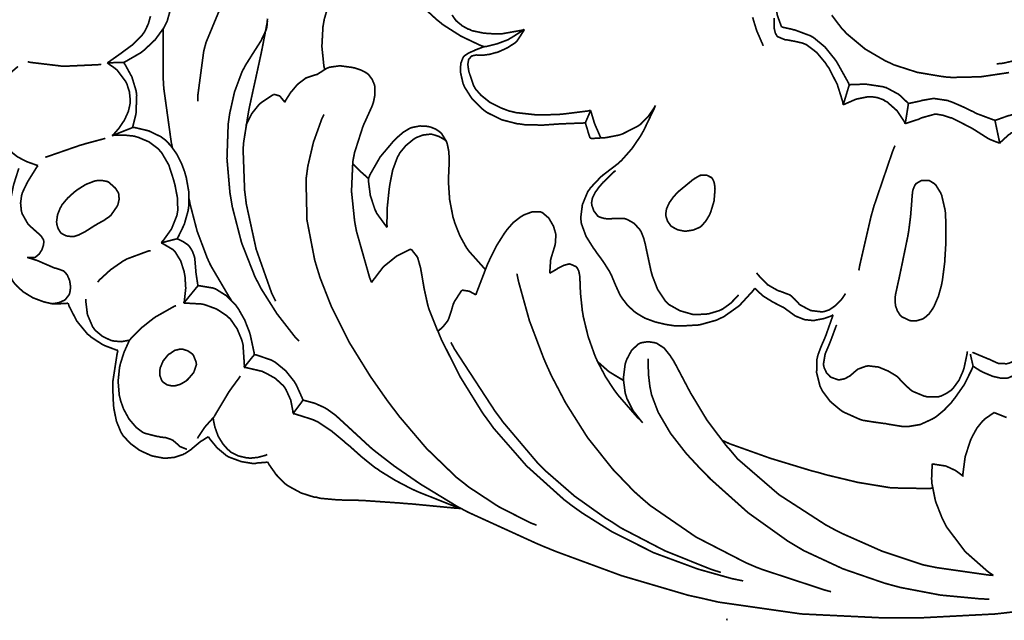
# Model space of a CAD drawing. Extents: x 0 to 445, y 0 to 346.
# Drawn here: x 36 to 41, y 210 to 213 of the extents above; entities that cross this region are included whole.
import ezdxf

# ---------------------------------------------------------------- set-up
doc = ezdxf.new("R2010")
doc.units = 0
doc.header["$MEASUREMENT"] = 0

msp = doc.modelspace()

# ---------------------------------------------------------------- linework, layer by layer
at = {"color": 0, "const_width": 0.00787}
for points in [[(37.7793, 213.215), (37.7762, 213.211), (37.7513, 213.167), (37.7494, 213.163), (37.7442, 213.15), (37.7353, 213.079), (37.7424, 213.007), (37.7453, 212.992), (37.7492, 212.974), (37.7771, 212.882), (37.8175, 212.799), (37.8278, 212.782), (37.8371, 212.768), (37.8925, 212.701), (37.9567, 212.642), (37.9706, 212.631), (37.9864, 212.618), (38.0711, 212.564), (38.1617, 212.521), (38.1806, 212.514)], [(36.479, 212.44), (36.4867, 212.443), (36.5593, 212.485), (36.5661, 212.49), (36.5774, 212.499), (36.6282, 212.547), (36.669, 212.603), (36.6753, 212.615), (36.6854, 212.636), (36.7039, 212.703), (36.7106, 212.796), (36.6983, 212.89), (36.6796, 212.957), (36.671, 212.979)], [(37.4285, 212.406), (37.4244, 212.424), (37.4151, 212.515), (37.4201, 212.608), (37.4233, 212.626), (37.4262, 212.643), (37.451, 212.728), (37.4914, 212.803), (37.5022, 212.817), (37.5101, 212.826), (37.5571, 212.871), (37.6118, 212.906), (37.6237, 212.91), (37.6304, 212.913), (37.6646, 212.925), (37.6999, 212.931), (37.7069, 212.931), (37.7117, 212.931), (37.7587, 212.924), (37.7632, 212.922)], [(39.585, 212.607), (39.5833, 212.611), (39.5693, 212.649), (39.5682, 212.653), (39.5644, 212.664), (39.5431, 212.783), (39.5424, 212.794)], [(36.8289, 212.257), (36.8289, 212.279), (36.8574, 212.493), (36.8629, 212.514), (36.8686, 212.535), (36.951, 212.733), (36.9615, 212.751)], [(36.6062, 212.658), (36.5957, 212.621), (36.5783, 212.585), (36.5739, 212.579), (36.5665, 212.568), (36.52, 212.522), (36.4668, 212.483), (36.4561, 212.475), (36.4515, 212.472), (36.4065, 212.44), (36.4021, 212.438)], [(38.3704, 212.596), (38.3607, 212.592), (38.2596, 212.574), (38.2492, 212.574), (38.2375, 212.574), (38.1789, 212.578), (38.1222, 212.59), (38.1115, 212.596), (38.1057, 212.597), (38.0785, 212.612), (38.054, 212.632), (38.0497, 212.636), (38.0458, 212.64), (38.0296, 212.664)], [(39.4479, 212.653), (39.4671, 212.59), (39.4928, 212.531), (39.4987, 212.518)], [(39.5496, 212.649), (39.5494, 212.642), (39.5492, 212.624), (39.5503, 212.599), (39.5554, 212.578), (39.5632, 212.564), (39.5669, 212.561), (39.5693, 212.56), (39.6007, 212.547), (39.6042, 212.547), (39.6118, 212.546), (39.649, 212.539), (39.6839, 212.531), (39.6906, 212.528), (39.7015, 212.524), (39.7503, 212.487), (39.7912, 212.438), (39.7985, 212.426), (39.8083, 212.413), (39.8476, 212.336), (39.8728, 212.256), (39.8756, 212.239)], [(39.8214, 212.663), (39.8667, 212.603), (39.8769, 212.592), (39.8926, 212.575), (39.979, 212.503), (40.0749, 212.447), (40.0951, 212.438), (40.1161, 212.428), (40.2251, 212.393), (40.3385, 212.374), (40.3614, 212.371), (40.3885, 212.369), (40.5242, 212.372), (40.6586, 212.392)], [(37.1582, 212.647), (37.1556, 212.606), (37.1535, 212.599), (37.1519, 212.593), (37.1282, 212.543), (37.1253, 212.538), (37.1189, 212.528), (37.0857, 212.476), (37.0536, 212.425), (37.0479, 212.414), (37.0383, 212.396), (37.0028, 212.301), (36.9804, 212.201), (36.9775, 212.182), (36.9729, 212.149), (36.9671, 211.986), (36.9811, 211.825), (36.9865, 211.793), (36.9924, 211.758), (37.036, 211.589), (37.1001, 211.426), (37.1163, 211.396), (37.129, 211.371), (37.2029, 211.254), (37.2885, 211.144), (37.3072, 211.125)], [(37.1585, 212.636), (37.1563, 212.625), (37.1337, 212.508), (37.1312, 212.496), (37.1286, 212.483), (37.101, 212.356), (37.0982, 212.343), (37.0958, 212.333), (37.074, 212.233), (37.0719, 212.222), (37.069, 212.208), (37.046, 212.064), (37.0449, 212.05), (37.0433, 212.031), (37.0504, 211.836), (37.0529, 211.817), (37.0583, 211.772), (37.105, 211.558), (37.1781, 211.351), (37.1967, 211.313)], [(39.904, 212.333), (39.9, 212.344), (39.8486, 212.436), (39.8425, 212.446), (39.8344, 212.457), (39.7892, 212.513), (39.7358, 212.557), (39.7236, 212.564), (39.7171, 212.567), (39.6472, 212.593), (39.6401, 212.594), (39.6354, 212.596), (39.5896, 212.606), (39.585, 212.607)], [(36.7096, 212.038), (36.7042, 212.063), (36.6689, 212.318), (36.6674, 212.344), (36.666, 212.365), (36.6657, 212.579), (36.6669, 212.6)], [(38.3704, 212.596), (38.3681, 212.59), (38.3356, 212.54), (38.3314, 212.536), (38.3251, 212.531), (38.2892, 212.508), (38.2493, 212.49), (38.2411, 212.487), (38.2353, 212.486), (38.2064, 212.478), (38.1764, 212.474), (38.17, 212.474), (38.1657, 212.474), (38.1443, 212.475), (38.1247, 212.471), (38.1214, 212.469), (38.1203, 212.468), (38.111, 212.458), (38.1103, 212.457), (38.1078, 212.454), (38.1039, 212.431), (38.1071, 212.407), (38.1082, 212.401), (38.1096, 212.394), (38.131, 212.331), (38.1342, 212.325), (38.1406, 212.314), (38.1661, 212.285), (38.2086, 212.251), (38.2582, 212.226), (38.2976, 212.211), (38.311, 212.208), (38.331, 212.203), (38.4304, 212.192), (38.5296, 212.194), (38.5494, 212.196), (38.5607, 212.197), (38.6726, 212.211), (38.6837, 212.214)], [(38.3704, 212.596), (38.3651, 212.592), (38.309, 212.556), (38.3031, 212.553), (38.2935, 212.547), (38.2432, 212.528), (38.1911, 212.515), (38.1806, 212.514)], [(38.1806, 212.514), (38.1771, 212.513), (38.1435, 212.5), (38.14, 212.499), (38.1349, 212.496), (38.1094, 212.485), (38.0876, 212.471), (38.0844, 212.467), (38.081, 212.462), (38.0711, 212.436), (38.0686, 212.406), (38.0689, 212.4), (38.0692, 212.394), (38.0814, 212.34), (38.0833, 212.336), (38.0882, 212.324), (38.1239, 212.268), (38.1718, 212.221), (38.1828, 212.212), (38.1953, 212.203), (38.2644, 212.169), (38.3385, 212.15), (38.3536, 212.149), (38.3708, 212.146), (38.4568, 212.144), (38.5431, 212.15), (38.5603, 212.15), (38.5685, 212.151), (38.6504, 212.154), (38.6586, 212.154)], [(40.7824, 212.471), (40.6304, 212.436), (40.5996, 212.433)], [(36.0749, 211.953), (36.0657, 211.956), (36.021, 211.972), (35.979, 211.994), (35.9711, 212), (35.9633, 212.006), (35.9281, 212.036), (35.8992, 212.074), (35.8947, 212.082), (35.8893, 212.092), (35.8778, 212.122), (35.8693, 212.167), (35.8688, 212.212), (35.8731, 212.247), (35.8756, 212.258), (35.8785, 212.271), (35.9018, 212.331), (35.9369, 212.382), (35.9457, 212.39), (35.9483, 212.393), (35.9775, 212.418), (35.9807, 212.421)], [(36.0268, 212.443), (36.0401, 212.44), (36.1749, 212.424), (36.1885, 212.422), (36.2039, 212.422), (36.3583, 212.429), (36.3737, 212.431)], [(36.479, 212.44), (36.4725, 212.44), (36.4085, 212.438), (36.4021, 212.438)], [(36.4021, 212.438), (36.4057, 212.435), (36.4401, 212.411), (36.4433, 212.408), (36.4482, 212.404), (36.4882, 212.351), (36.4911, 212.346), (36.4946, 212.339), (36.5067, 212.301), (36.5107, 212.261), (36.5101, 212.254), (36.5094, 212.242), (36.5015, 212.208), (36.4828, 212.167), (36.4563, 212.128), (36.4328, 212.101), (36.4243, 212.094)], [(36.5213, 212.133), (36.5229, 212.138), (36.5356, 212.188), (36.5365, 212.192), (36.5379, 212.2), (36.541, 212.285), (36.54, 212.293), (36.5382, 212.306), (36.5185, 212.371), (36.4868, 212.429), (36.479, 212.44)], [(37.2399, 212.251), (37.2436, 212.26), (37.2671, 212.297), (37.2957, 212.331), (37.3021, 212.337), (37.3049, 212.34), (37.334, 212.362), (37.3374, 212.365), (37.3413, 212.367), (37.3835, 212.381), (37.3876, 212.382), (37.3924, 212.383), (37.4362, 212.411), (37.4408, 212.413), (37.4499, 212.417), (37.5, 212.424), (37.5529, 212.417), (37.5635, 212.415), (37.5697, 212.414), (37.5996, 212.404), (37.6261, 212.39), (37.6307, 212.386), (37.6349, 212.383), (37.6517, 212.361), (37.6626, 212.336), (37.6639, 212.331), (37.6656, 212.324), (37.6657, 212.288), (37.6582, 212.251), (37.6558, 212.244), (37.6531, 212.236), (37.6174, 212.157), (37.6137, 212.149), (37.6083, 212.136), (37.5689, 212.013), (37.5665, 212), (37.5611, 211.972), (37.5549, 211.832), (37.5694, 211.692), (37.5744, 211.664), (37.5786, 211.642), (37.6411, 211.422), (37.6499, 211.401)], [(39.8756, 212.239), (39.8779, 212.247), (39.9017, 212.326), (39.904, 212.333)], [(39.904, 212.333), (39.91, 212.335), (39.9703, 212.337), (39.9764, 212.337), (39.9844, 212.337), (40.0646, 212.325), (40.0724, 212.322), (40.0785, 212.321), (40.136, 212.29), (40.1411, 212.286), (40.145, 212.283), (40.1803, 212.249), (40.1833, 212.246)], [(37.0567, 212.142), (37.0603, 212.151), (37.0847, 212.199), (37.1175, 212.24), (37.1253, 212.247), (37.13, 212.251), (37.1828, 212.286), (37.1886, 212.289)], [(37.1886, 212.289), (37.191, 212.289), (37.2146, 212.282), (37.2168, 212.281), (37.2193, 212.278), (37.2386, 212.254), (37.2399, 212.251)], [(39.8756, 212.239), (39.8804, 212.242), (39.9329, 212.265), (39.9385, 212.267), (39.9433, 212.268), (39.9942, 212.278), (39.9993, 212.278), (40.0086, 212.278), (40.0367, 212.274), (40.0667, 212.263), (40.0724, 212.258), (40.0832, 212.253), (40.1294, 212.212), (40.1635, 212.161), (40.1683, 212.15)], [(38.9894, 212.237), (38.9854, 212.226), (38.9336, 212.118), (38.9276, 212.108), (38.9201, 212.094), (38.8785, 212.033), (38.8299, 211.978), (38.8187, 211.968), (38.8124, 211.962), (38.7442, 211.91), (38.7375, 211.904), (38.7319, 211.9), (38.6818, 211.847), (38.6778, 211.84), (38.6704, 211.831), (38.6447, 211.769), (38.6367, 211.706), (38.6383, 211.693), (38.6399, 211.679), (38.6619, 211.619), (38.6964, 211.564), (38.704, 211.554), (38.7106, 211.544), (38.7429, 211.5), (38.7721, 211.454), (38.7769, 211.444), (38.7815, 211.436), (38.801, 211.389), (38.8219, 211.343), (38.8271, 211.335), (38.8314, 211.328), (38.8575, 211.294), (38.8885, 211.265), (38.8953, 211.26), (38.9057, 211.253), (38.9397, 211.233), (38.9883, 211.215), (39.0397, 211.203), (39.0793, 211.197), (39.0925, 211.197), (39.11, 211.196), (39.1965, 211.201), (39.279, 211.224), (39.2946, 211.232), (39.311, 211.239), (39.3854, 211.292), (39.4479, 211.36), (39.4583, 211.374)], [(38.9894, 212.237), (38.9849, 212.228), (38.9561, 212.186), (38.9203, 212.149), (38.9121, 212.143), (38.906, 212.139), (38.8372, 212.104), (38.8299, 212.101), (38.8179, 212.097), (38.7562, 212.085), (38.6935, 212.081), (38.6811, 212.082)], [(40.1683, 212.15), (40.1696, 212.158), (40.1821, 212.237), (40.1833, 212.246)], [(40.1833, 212.246), (40.1885, 212.247), (40.2403, 212.258), (40.2456, 212.26), (40.2501, 212.261), (40.2975, 212.269), (40.3024, 212.269), (40.3085, 212.269), (40.3694, 212.26), (40.3754, 212.257), (40.3864, 212.254), (40.4394, 212.231), (40.4915, 212.206), (40.5021, 212.2), (40.5093, 212.197), (40.5843, 212.169), (40.5919, 212.167)], [(37.4247, 212.194), (37.415, 212.174), (37.3751, 212.063), (37.3485, 211.949), (37.3454, 211.925), (37.3403, 211.888), (37.3447, 211.696), (37.3814, 211.506), (37.3926, 211.469), (37.4064, 211.424), (37.4589, 211.29), (37.5442, 211.119), (37.6446, 210.957), (37.7274, 210.839), (37.7564, 210.801), (37.7806, 210.769), (37.909, 210.618), (38.051, 210.481), (38.0821, 210.457), (38.1082, 210.436), (38.2482, 210.344), (38.3972, 210.268), (38.4281, 210.256)], [(38.6586, 212.154), (38.6607, 212.16), (38.6815, 212.208), (38.6837, 212.214)], [(38.6837, 212.214), (38.685, 212.208), (38.7003, 212.157), (38.7021, 212.151), (38.7043, 212.146), (38.7299, 212.087), (38.7328, 212.082)], [(40.1683, 212.15), (40.174, 212.153), (40.2326, 212.172), (40.2385, 212.175), (40.2442, 212.178), (40.3021, 212.194), (40.3079, 212.196), (40.3146, 212.196), (40.3479, 212.19), (40.381, 212.179), (40.3875, 212.178), (40.396, 212.174), (40.4758, 212.133), (40.4833, 212.129), (40.4901, 212.125), (40.5578, 212.082), (40.565, 212.078), (40.569, 212.076), (40.6103, 212.06), (40.6144, 212.058)], [(40.5919, 212.167), (40.5976, 212.168), (40.6565, 212.189), (40.6625, 212.19), (40.6733, 212.193), (40.7844, 212.212), (40.7957, 212.214), (40.8042, 212.214), (40.8896, 212.212), (40.8982, 212.211)], [(38.1869, 211.464), (38.179, 211.471), (38.1094, 211.549), (38.1036, 211.557), (38.0965, 211.567), (38.0663, 211.622), (38.0429, 211.681), (38.0393, 211.693), (38.0343, 211.708), (38.0181, 211.792), (38.0124, 211.875), (38.0128, 211.892), (38.0129, 211.899), (38.016, 211.967), (38.0161, 211.974), (38.0161, 211.982), (38.0142, 212.019), (38.0065, 212.057), (38.0039, 212.064), (38.0024, 212.068), (37.9807, 212.103), (37.9778, 212.106), (37.9742, 212.11), (37.9524, 212.125), (37.9276, 212.135), (37.9225, 212.136), (37.9151, 212.138), (37.8778, 212.14), (37.8414, 212.133), (37.8346, 212.131), (37.8282, 212.128), (37.7989, 212.11), (37.7721, 212.087), (37.7669, 212.082), (37.7528, 212.068), (37.6903, 211.994), (37.6421, 211.91), (37.6351, 211.892)], [(38.6586, 212.154), (38.6596, 212.151), (38.6699, 212.118), (38.6708, 212.114), (38.6717, 212.111), (38.6801, 212.085), (38.6811, 212.082)], [(40.6144, 212.058), (40.6126, 212.068), (40.5938, 212.157), (40.5919, 212.167)], [(40.6144, 212.058), (40.6178, 212.063), (40.6572, 212.099), (40.6618, 212.101), (40.6669, 212.106), (40.7239, 212.129), (40.7299, 212.131), (40.7369, 212.133), (40.7733, 212.142), (40.8099, 212.146), (40.8172, 212.146), (40.8254, 212.144), (40.8656, 212.135), (40.9028, 212.115), (40.9096, 212.111)], [(36.4243, 212.094), (36.4324, 212.097), (36.5132, 212.129), (36.5213, 212.133)], [(36.4243, 212.094), (36.4337, 212.096), (36.4817, 212.097), (36.5294, 212.092), (36.5389, 212.089), (36.5493, 212.086), (36.5988, 212.065), (36.6417, 212.033), (36.6487, 212.025), (36.6581, 212.015), (36.6925, 211.956), (36.7151, 211.886), (36.7188, 211.872), (36.7218, 211.861), (36.7333, 211.801), (36.735, 211.742), (36.7331, 211.731), (36.731, 211.718), (36.7054, 211.654), (36.666, 211.599), (36.6567, 211.589)], [(36.7311, 211.607), (36.7379, 211.618), (36.7657, 211.676), (36.7835, 211.739), (36.7853, 211.751), (36.7871, 211.765), (36.7865, 211.832), (36.7746, 211.899), (36.7708, 211.911), (36.7672, 211.924), (36.7538, 211.96), (36.7311, 212.006), (36.7019, 212.047), (36.6758, 212.074), (36.666, 212.081), (36.6557, 212.089), (36.5974, 212.117), (36.534, 212.132), (36.5213, 212.133)], [(37.7231, 211.661), (37.7219, 211.678), (37.7238, 211.757), (37.7321, 211.837), (37.7344, 211.854), (37.7364, 211.867), (37.7493, 211.932), (37.7718, 211.993), (37.7783, 212.004), (37.7829, 212.013), (37.811, 212.047), (37.8461, 212.076), (37.854, 212.081), (37.86, 212.085), (37.8917, 212.097), (37.9247, 212.101), (37.9314, 212.101), (37.9378, 212.1), (37.9686, 212.09), (37.9967, 212.074), (38.0015, 212.069)], [(36.3929, 212.082), (36.3842, 212.079), (36.2981, 212.056), (36.2894, 212.053), (36.2743, 212.049), (36.1243, 211.997), (36.1096, 211.992)], [(39.9493, 211.458), (39.9536, 211.482), (40.0067, 211.712), (40.0131, 211.735), (40.0204, 211.761), (40.1094, 212.022), (40.1199, 212.047)], [(36.0749, 211.953), (36.0703, 211.947), (36.0296, 211.882), (36.0258, 211.875), (36.0233, 211.871), (36.0015, 211.825), (36.0001, 211.819), (35.9979, 211.813), (35.9931, 211.776), (35.9968, 211.739), (35.9987, 211.732), (36.0003, 211.726), (36.0274, 211.678), (36.031, 211.674), (36.0339, 211.671), (36.0663, 211.642), (36.0697, 211.639), (36.0732, 211.636), (36.0896, 211.621), (36.101, 211.603), (36.1019, 211.599), (36.1026, 211.596), (36.1015, 211.579), (36.0957, 211.561), (36.0942, 211.557), (36.0924, 211.554), (36.0814, 211.536), (36.0668, 211.524), (36.0632, 211.521), (36.0603, 211.519), (36.0265, 211.519), (36.0233, 211.519)], [(37.6351, 211.892), (37.6325, 211.894), (37.6067, 211.917), (37.6042, 211.919), (37.6004, 211.922), (37.5638, 211.958), (37.5603, 211.962)], [(36.2172, 211.304), (36.2121, 211.303), (36.16, 211.3), (36.1547, 211.3), (36.1415, 211.301), (36.1021, 211.31), (36.0515, 211.329), (36.0056, 211.357), (35.9751, 211.385), (35.9665, 211.394), (35.9569, 211.407), (35.9221, 211.471), (35.9053, 211.543), (35.9047, 211.557), (35.904, 211.574), (35.9144, 211.654), (35.9333, 211.733), (35.9369, 211.75), (35.939, 211.76), (35.9589, 211.857), (35.9614, 211.867), (35.9631, 211.872), (35.9824, 211.933), (35.9846, 211.94)], [(39.3818, 211.343), (39.3763, 211.336), (39.344, 211.303), (39.3064, 211.276), (39.2982, 211.272), (39.2889, 211.268), (39.239, 211.253), (39.1868, 211.25), (39.1762, 211.251), (39.164, 211.251), (39.1051, 211.268), (39.0533, 211.297), (39.0447, 211.306), (39.0353, 211.315), (38.9994, 211.369), (38.9754, 211.431), (38.9718, 211.443), (38.9688, 211.454), (38.9454, 211.563), (38.9432, 211.574), (38.9418, 211.581), (38.9337, 211.611), (38.9214, 211.642), (38.9181, 211.647), (38.914, 211.653), (38.8879, 211.681), (38.8557, 211.699), (38.8488, 211.701), (38.8432, 211.703), (38.8147, 211.704), (38.7854, 211.703), (38.7793, 211.701), (38.7743, 211.701), (38.7492, 211.703), (38.726, 211.71), (38.7219, 211.712), (38.7172, 211.715), (38.6986, 211.739), (38.6888, 211.767), (38.6885, 211.772), (38.6881, 211.779), (38.6922, 211.801), (38.7047, 211.826), (38.7229, 211.851), (38.7383, 211.869), (38.7435, 211.875), (38.7482, 211.879), (38.7963, 211.926), (38.8017, 211.929)], [(39.2575, 211.892), (39.2597, 211.889), (39.2664, 211.874), (39.2693, 211.857), (39.2696, 211.853), (39.2706, 211.842), (39.2661, 211.786), (39.2507, 211.735), (39.2461, 211.724), (39.2435, 211.718), (39.2275, 211.692), (39.2069, 211.668), (39.2019, 211.664), (39.1969, 211.661), (39.1683, 211.649), (39.1365, 211.644), (39.13, 211.644), (39.1239, 211.644), (39.0943, 211.65), (39.0682, 211.664), (39.0639, 211.667), (39.0604, 211.671), (39.0469, 211.69), (39.0394, 211.712), (39.0389, 211.717), (39.0381, 211.725), (39.0417, 211.749), (39.0549, 211.778), (39.075, 211.806), (39.0925, 211.825), (39.0988, 211.831), (39.1047, 211.836), (39.1657, 211.886), (39.1721, 211.89), (39.1744, 211.892), (39.2004, 211.907), (39.2033, 211.907), (39.2081, 211.908), (39.2331, 211.907), (39.2546, 211.896), (39.2575, 211.892)], [(37.7231, 211.661), (37.7181, 211.667), (37.6751, 211.726), (37.6717, 211.733), (37.6654, 211.746), (37.6439, 211.811), (37.635, 211.879), (37.6351, 211.892)], [(36.9879, 211.318), (36.9782, 211.332), (36.8918, 211.479), (36.8844, 211.494), (36.8732, 211.519), (36.8265, 211.643), (36.7931, 211.771), (36.7883, 211.797)], [(38.4911, 211.444), (38.4908, 211.45), (38.4947, 211.507), (38.496, 211.513), (38.4972, 211.518), (38.5149, 211.575), (38.5161, 211.582), (38.5168, 211.585), (38.5193, 211.621), (38.5192, 211.625), (38.5185, 211.632), (38.5082, 211.667), (38.4897, 211.699), (38.485, 211.706), (38.4826, 211.708), (38.4558, 211.731), (38.4528, 211.732), (38.4461, 211.735), (38.4086, 211.735), (38.3704, 211.721), (38.3633, 211.717), (38.3549, 211.712), (38.319, 211.685), (38.2892, 211.651), (38.2839, 211.643), (38.2756, 211.632), (38.239, 211.574), (38.2074, 211.51), (38.2015, 211.497), (38.1958, 211.485), (38.1463, 211.356), (38.1422, 211.343)], [(36.6567, 211.589), (36.6629, 211.59), (36.7249, 211.606), (36.7311, 211.607)], [(36.6567, 211.589), (36.6621, 211.586), (36.7114, 211.557), (36.7156, 211.553), (36.7226, 211.546), (36.7487, 211.503), (36.7646, 211.454), (36.7665, 211.443), (36.7688, 211.432), (36.7726, 211.374), (36.7661, 211.315), (36.7633, 211.304)], [(36.8301, 211.386), (36.8292, 211.392), (36.8212, 211.444), (36.8207, 211.449), (36.8201, 211.456), (36.8153, 211.514), (36.814, 211.521), (36.8128, 211.525), (36.8036, 211.55), (36.7896, 211.572), (36.7861, 211.575), (36.7824, 211.579), (36.7607, 211.594), (36.7361, 211.606), (36.7311, 211.607)], [(36.6069, 211.551), (36.5965, 211.55), (36.4964, 211.513), (36.4869, 211.508), (36.4747, 211.501), (36.4172, 211.461), (36.366, 211.414), (36.3568, 211.403)], [(37.6499, 211.401), (37.654, 211.408), (37.7043, 211.474), (37.7101, 211.479), (37.7146, 211.483), (37.7632, 211.522), (37.7685, 211.526), (37.7737, 211.529), (37.8299, 211.557), (37.8358, 211.558)], [(37.9633, 211.171), (37.9589, 211.179), (37.9211, 211.274), (37.9182, 211.283), (37.9139, 211.299), (37.8978, 211.372), (37.885, 211.447), (37.8822, 211.462), (37.8814, 211.468), (37.8674, 211.518), (37.8649, 211.522), (37.8631, 211.525), (37.8386, 211.556), (37.8358, 211.558)], [(36.0233, 211.519), (36.0271, 211.519), (36.0654, 211.507), (36.0692, 211.506), (36.0764, 211.503), (36.1478, 211.472), (36.1556, 211.469), (36.159, 211.469), (36.1931, 211.457), (36.196, 211.456), (36.1992, 211.453), (36.2126, 211.438), (36.2219, 211.417), (36.2233, 211.413), (36.2251, 211.408), (36.2292, 211.379), (36.2254, 211.353), (36.2233, 211.347), (36.2224, 211.344), (36.2068, 211.324), (36.2049, 211.321), (36.2004, 211.318), (36.1739, 211.306), (36.1447, 211.301), (36.139, 211.303)], [(38.9139, 210.756), (38.9039, 210.765), (38.8118, 210.871), (38.8036, 210.882), (38.7946, 210.894), (38.7535, 210.957), (38.7178, 211.025), (38.7117, 211.038), (38.7037, 211.056), (38.6717, 211.146), (38.6489, 211.24), (38.6458, 211.26), (38.6443, 211.268), (38.6353, 211.353), (38.635, 211.362), (38.6349, 211.368), (38.6326, 211.426), (38.6319, 211.432), (38.6315, 211.436), (38.6274, 211.456), (38.6192, 211.471), (38.6167, 211.474), (38.6149, 211.476), (38.5903, 211.487), (38.5875, 211.487), (38.5821, 211.489), (38.5561, 211.482), (38.5311, 211.469), (38.5262, 211.467), (38.5232, 211.464), (38.4938, 211.447), (38.4911, 211.444)], [(38.3356, 211.443), (38.3432, 211.406), (38.3946, 211.221), (38.4624, 211.042), (38.4782, 211.006), (38.4981, 210.962), (38.5656, 210.833), (38.6692, 210.669), (38.7889, 210.519), (38.8889, 210.415), (38.9249, 210.383), (38.9643, 210.349), (39.1808, 210.2), (39.4158, 210.079), (39.4646, 210.058), (39.4933, 210.047), (39.7881, 209.95), (39.8182, 209.942)], [(39.4675, 211.447), (39.4712, 211.44), (39.5193, 211.39), (39.525, 211.388), (39.5288, 211.385), (39.5694, 211.362), (39.5739, 211.361), (39.5783, 211.36), (39.6015, 211.351), (39.6232, 211.343), (39.6271, 211.34), (39.631, 211.337), (39.6481, 211.321), (39.6646, 211.303), (39.6682, 211.299), (39.6717, 211.296), (39.7125, 211.274), (39.7171, 211.272), (39.7219, 211.269), (39.7718, 211.263), (39.7768, 211.263), (39.7851, 211.264), (39.8099, 211.272), (39.84, 211.293), (39.866, 211.319), (39.8819, 211.342), (39.8864, 211.349)], [(36.7633, 211.304), (36.7689, 211.311), (36.8244, 211.379), (36.8301, 211.386)], [(37.0964, 211.061), (37.0954, 211.069), (37.0778, 211.151), (37.0754, 211.16), (37.0719, 211.171), (37.0504, 211.225), (37.0215, 211.276), (37.0144, 211.286), (37.0072, 211.296), (36.9643, 211.339), (36.9132, 211.371), (36.9019, 211.375), (36.8963, 211.376), (36.8361, 211.386), (36.8301, 211.386)], [(38.0758, 211.365), (38.0722, 211.36), (38.04, 211.31), (38.0376, 211.304), (38.035, 211.299), (38.025, 211.264), (38.0139, 211.231), (38.0106, 211.224), (38.0078, 211.219), (37.9897, 211.196), (37.9679, 211.175), (37.9633, 211.171)], [(38.1422, 211.343), (38.1401, 211.344), (38.1165, 211.357), (38.114, 211.358), (38.111, 211.36), (38.0792, 211.365), (38.0758, 211.365)], [(39.4583, 211.374), (39.4612, 211.371), (39.4924, 211.342), (39.4957, 211.339), (39.4999, 211.336), (39.5451, 211.308), (39.55, 211.306), (39.5533, 211.304), (39.5879, 211.286), (39.5913, 211.285), (39.5964, 211.282), (39.6456, 211.246), (39.6508, 211.243), (39.6575, 211.24), (39.6932, 211.226), (39.7311, 211.222), (39.7389, 211.222), (39.7467, 211.224), (39.785, 211.231), (39.8211, 211.244), (39.8278, 211.249)], [(36.4526, 211.081), (36.4468, 211.082), (36.3911, 211.103), (36.3857, 211.106), (36.38, 211.108), (36.3256, 211.144), (36.3207, 211.149), (36.3087, 211.158), (36.2586, 211.219), (36.2222, 211.289), (36.2172, 211.304)], [(36.5075, 211.129), (36.501, 211.128), (36.4681, 211.122), (36.4346, 211.125), (36.4281, 211.126), (36.4196, 211.128), (36.3796, 211.147), (36.3458, 211.175), (36.3404, 211.182), (36.3328, 211.193), (36.3085, 211.25), (36.301, 211.311), (36.3018, 211.324)], [(36.7633, 211.304), (36.7707, 211.304), (36.845, 211.3), (36.8525, 211.299), (36.8637, 211.296), (36.9183, 211.276), (36.9668, 211.244), (36.975, 211.236), (36.9831, 211.229), (37.0154, 211.182), (37.0374, 211.129), (37.0403, 211.118), (37.0428, 211.108), (37.0493, 211.011), (37.0482, 211)], [(36.7268, 211.292), (36.7185, 211.289), (36.6392, 211.244), (36.6317, 211.24), (36.6201, 211.232), (36.5658, 211.189), (36.5164, 211.14), (36.5075, 211.129)], [(39.8278, 211.249), (39.825, 211.24), (39.7954, 211.156), (39.7919, 211.147), (39.7888, 211.139), (39.7717, 211.1), (39.7571, 211.061), (39.755, 211.053), (39.7519, 211.04), (39.7501, 210.976), (39.7657, 210.913), (39.7714, 210.901), (39.7768, 210.89), (39.8142, 210.84), (39.8618, 210.8), (39.8722, 210.793), (39.879, 210.789), (39.9504, 210.757), (39.9581, 210.754), (39.9678, 210.751), (40.0178, 210.743), (40.0683, 210.736), (40.0785, 210.735), (40.0858, 210.733), (40.16, 210.721), (40.1674, 210.721), (40.1794, 210.721), (40.2396, 210.731), (40.2961, 210.757), (40.3064, 210.763), (40.3144, 210.768), (40.3517, 210.799), (40.3849, 210.833), (40.391, 210.842), (40.4012, 210.854), (40.4467, 210.919), (40.4829, 210.992), (40.4886, 211.007)], [(40.4854, 211.072), (40.4922, 211.069), (40.5614, 211.04), (40.5682, 211.038), (40.5712, 211.036), (40.6013, 211.022), (40.6044, 211.021), (40.6082, 211.019), (40.6481, 211.018), (40.6521, 211.019), (40.6597, 211.021), (40.6957, 211.036), (40.7275, 211.061), (40.7332, 211.067), (40.7429, 211.076), (40.78, 211.135), (40.801, 211.2), (40.8026, 211.214)], [(37.9633, 211.171), (37.9786, 211.133), (38.0679, 210.956), (38.1739, 210.785), (38.1974, 210.753), (38.2254, 210.714), (38.3818, 210.535), (38.5586, 210.376), (38.5969, 210.347), (38.6414, 210.315), (38.7825, 210.226), (38.9812, 210.126), (39.1894, 210.049), (39.3493, 210.004), (39.4035, 209.993)], [(40.4615, 211.076), (40.4611, 211.069), (40.4456, 210.996), (40.4431, 210.989), (40.4403, 210.981), (40.4221, 210.94), (40.3972, 210.906), (40.391, 210.899), (40.3868, 210.894), (40.3632, 210.878), (40.3368, 210.865), (40.3314, 210.864), (40.3258, 210.862), (40.2696, 210.862), (40.264, 210.864), (40.2581, 210.865), (40.2026, 210.888), (40.1978, 210.892), (40.1917, 210.896), (40.1642, 210.922), (40.1374, 210.95), (40.1317, 210.956), (40.1251, 210.961), (40.0885, 210.983), (40.0479, 211), (40.0394, 211.003), (40.0353, 211.003), (39.9936, 211.008), (39.9894, 211.007), (39.9851, 211.007), (39.9442, 210.992), (39.9407, 210.989), (39.9379, 210.987), (39.9129, 210.965), (39.9103, 210.962), (39.9061, 210.96), (39.8829, 210.947), (39.8579, 210.942), (39.8528, 210.942), (39.8497, 210.943), (39.8206, 210.953), (39.8181, 210.954), (39.8138, 210.957), (39.7964, 210.976), (39.7854, 211), (39.7843, 211.006), (39.7822, 211.015), (39.7904, 211.064), (39.8108, 211.112), (39.8147, 211.122), (39.8175, 211.129), (39.8422, 211.196), (39.8451, 211.201)], [(36.4631, 211.013), (36.4642, 211.018), (36.4796, 211.067), (36.4814, 211.072), (36.4832, 211.076), (36.505, 211.125), (36.5075, 211.129)], [(39.2986, 210.033), (39.2536, 210.047), (39.0343, 210.135), (38.8247, 210.244), (38.7846, 210.271), (38.7542, 210.289), (38.6079, 210.393), (38.4722, 210.511), (38.4472, 210.536), (38.4297, 210.554), (38.2697, 210.743), (38.2549, 210.764), (38.2336, 210.792), (38.041, 211.087), (38.024, 211.119)], [(40.5847, 210.019), (40.56, 210.021), (40.315, 210.056), (40.2908, 210.061), (40.2515, 210.069), (40.0597, 210.133), (39.8743, 210.215), (39.8383, 210.233), (39.7921, 210.258), (39.5724, 210.4), (39.3768, 210.569), (39.3426, 210.61), (39.3228, 210.632), (39.2331, 210.751), (39.1547, 210.881), (39.1408, 210.907), (39.1357, 210.917), (39.0851, 211.013), (39.0797, 211.022), (39.0764, 211.029), (39.0583, 211.057), (39.0374, 211.083), (39.0325, 211.089), (39.0297, 211.092), (38.9965, 211.114), (38.9928, 211.115), (38.9868, 211.117), (38.9546, 211.122), (38.9229, 211.117), (38.9172, 211.115), (38.909, 211.111), (38.8767, 211.081), (38.8544, 211.039), (38.8514, 211.031), (38.8465, 211.017), (38.8378, 210.947), (38.8469, 210.878), (38.8514, 210.865), (38.8551, 210.853), (38.8832, 210.797), (38.9208, 210.749), (38.9296, 210.739)], [(40.4886, 211.007), (40.4918, 211.004), (40.5249, 210.983), (40.5282, 210.982), (40.5329, 210.979), (40.5821, 210.958), (40.5874, 210.957), (40.5924, 210.956), (40.6183, 210.95), (40.6443, 210.95), (40.6493, 210.95), (40.6544, 210.951), (40.679, 210.962), (40.7021, 210.979), (40.7064, 210.982), (40.7181, 210.992), (40.7668, 211.049), (40.8011, 211.114), (40.8056, 211.128)], [(36.8794, 210.674), (36.8765, 210.672), (36.8482, 210.654), (36.8456, 210.653), (36.8415, 210.65), (36.8029, 210.618), (36.7989, 210.614), (36.7964, 210.612), (36.769, 210.594), (36.7661, 210.593), (36.7587, 210.589), (36.719, 210.576), (36.6774, 210.572), (36.669, 210.572), (36.6594, 210.574), (36.6126, 210.583), (36.5682, 210.603), (36.5597, 210.607), (36.551, 210.612), (36.5107, 210.642), (36.4772, 210.678), (36.4721, 210.686), (36.4661, 210.696), (36.4454, 210.747), (36.434, 210.803), (36.4326, 210.814), (36.4315, 210.822), (36.4278, 210.911), (36.4282, 210.921), (36.4286, 210.935), (36.449, 211.067), (36.4526, 211.081)], [(36.8068, 211.06), (36.8092, 211.057), (36.8224, 211.024), (36.8225, 211.019), (36.8228, 211.013), (36.81, 210.976), (36.7842, 210.946), (36.7781, 210.94), (36.7732, 210.936), (36.7476, 210.921), (36.7196, 210.913), (36.7136, 210.913), (36.7089, 210.913), (36.6851, 210.918), (36.6651, 210.931), (36.6622, 210.935), (36.6592, 210.939), (36.6508, 210.961), (36.6504, 210.987), (36.6512, 210.992), (36.6524, 210.999), (36.6658, 211.031), (36.6876, 211.058), (36.6931, 211.063), (36.6974, 211.065), (36.7208, 211.081), (36.7467, 211.087), (36.7519, 211.087), (36.7571, 211.087), (36.7819, 211.079), (36.8035, 211.064), (36.8068, 211.06)], [(37.0482, 211), (37.0522, 211.006), (37.0924, 211.056), (37.0964, 211.061)], [(37.3257, 210.846), (37.3235, 210.853), (37.2943, 210.918), (37.2906, 210.924), (37.284, 210.935), (37.2439, 210.985), (37.195, 211.025), (37.1839, 211.031), (37.1771, 211.035), (37.104, 211.06), (37.0964, 211.061)], [(38.8381, 210.939), (38.8318, 210.943), (38.7736, 210.978), (38.7681, 210.982), (38.7635, 210.986), (38.7206, 211.024), (38.7165, 211.028)], [(38.9556, 211.042), (38.9551, 211.029), (38.9563, 210.969), (38.9632, 210.91), (38.9656, 210.899), (38.9712, 210.871), (39.0022, 210.789), (39.0608, 210.689), (39.1349, 210.594), (39.1962, 210.528), (39.2174, 210.506), (39.2511, 210.472), (39.4264, 210.315), (39.614, 210.181), (39.6542, 210.157), (39.6893, 210.136), (39.8743, 210.05), (40.0685, 209.983), (40.1082, 209.972), (40.1456, 209.962), (40.335, 209.926), (40.5264, 209.908), (40.5649, 209.907)], [(40.4886, 211.007), (40.4876, 211.011), (40.4768, 211.058), (40.4757, 211.064)], [(36.7782, 210.614), (36.7758, 210.615), (36.7528, 210.624), (36.7507, 210.625), (36.7468, 210.626), (36.729, 210.642), (36.7114, 210.657), (36.7076, 210.658), (36.7032, 210.661), (36.6785, 210.669), (36.6518, 210.672), (36.6464, 210.674), (36.6407, 210.674), (36.5862, 210.688), (36.5813, 210.689), (36.5699, 210.694), (36.539, 210.717), (36.5049, 210.757), (36.4792, 210.804), (36.4653, 210.843), (36.4621, 210.857), (36.4589, 210.869), (36.4533, 210.935), (36.46, 211), (36.4631, 211.013)], [(37.0482, 211), (37.0561, 211), (37.1331, 210.982), (37.1406, 210.978), (37.1501, 210.974), (37.1951, 210.949), (37.2332, 210.914), (37.2393, 210.906), (37.2456, 210.896), (37.2679, 210.847), (37.2785, 210.793), (37.279, 210.782)], [(36.9072, 210.768), (36.9129, 210.779), (36.9768, 210.886), (36.9839, 210.896), (36.9876, 210.901), (37.0264, 210.954), (37.0304, 210.96)], [(37.279, 210.782), (37.2829, 210.788), (37.3217, 210.84), (37.3257, 210.846)], [(38.0717, 210.335), (38.0543, 210.344), (37.885, 210.447), (37.8683, 210.458), (37.8494, 210.471), (37.7567, 210.535), (37.6674, 210.604), (37.6503, 210.618), (37.639, 210.628), (37.5306, 210.728), (37.5199, 210.737), (37.5132, 210.744), (37.4793, 210.775), (37.4432, 210.801), (37.4354, 210.806), (37.4271, 210.811), (37.3824, 210.831), (37.3351, 210.844), (37.3257, 210.846)], [(36.8282, 210.665), (36.8308, 210.671), (36.8614, 210.717), (36.8647, 210.721), (36.8679, 210.725), (36.9033, 210.764), (36.9072, 210.768)], [(37.1572, 210.59), (37.1501, 210.586), (37.1129, 210.576), (37.0744, 210.572), (37.0667, 210.574), (37.0587, 210.574), (37.0203, 210.583), (36.9851, 210.601), (36.979, 210.607), (36.9704, 210.614), (36.9483, 210.639), (36.9254, 210.676), (36.9101, 210.719), (36.9033, 210.751), (36.9022, 210.763)], [(37.279, 210.782), (37.2878, 210.781), (37.3729, 210.754), (37.381, 210.75), (37.395, 210.744), (37.4599, 210.701), (37.5203, 210.651), (37.5321, 210.64), (37.5439, 210.631), (37.6032, 210.578), (37.6642, 210.529), (37.6769, 210.521), (37.6906, 210.511), (37.7622, 210.467), (37.8368, 210.428), (37.8521, 210.421), (37.8699, 210.413), (38.0529, 210.34), (38.0717, 210.335)], [(40.5887, 210.788), (40.5842, 210.785), (40.5422, 210.756), (40.5385, 210.751), (40.5324, 210.746), (40.5065, 210.714), (40.4857, 210.676), (40.4821, 210.669), (40.4754, 210.654), (40.4512, 210.579), (40.4408, 210.5), (40.441, 210.485)], [(40.6467, 210.764), (40.5939, 210.785), (40.5887, 210.788)], [(37.1596, 210.554), (37.1547, 210.553), (37.1057, 210.549), (37.1007, 210.547), (37.0897, 210.547), (37.035, 210.556), (36.9829, 210.575), (36.9735, 210.579), (36.9637, 210.585), (36.9206, 210.621), (36.8853, 210.664), (36.8794, 210.674)], [(39.3029, 210.657), (39.3403, 210.64), (39.5307, 210.572), (39.7249, 210.513), (39.7642, 210.503), (39.794, 210.494), (39.9443, 210.458), (40.0962, 210.433), (40.1269, 210.432), (40.1411, 210.431), (40.2832, 210.429), (40.2974, 210.431)], [(38.0717, 210.335), (38.0499, 210.336), (37.831, 210.357), (37.809, 210.358), (37.7915, 210.36), (37.6165, 210.372), (37.599, 210.372), (37.5814, 210.374), (37.4935, 210.375), (37.4061, 210.383), (37.3889, 210.388), (37.3767, 210.389), (37.3171, 210.408), (37.2619, 210.438), (37.2519, 210.444), (37.2422, 210.451), (37.1997, 210.494), (37.1651, 210.543), (37.1596, 210.554)], [(40.2963, 210.546), (40.2954, 210.539), (40.2929, 210.476), (40.2932, 210.469), (40.2942, 210.453), (40.3112, 210.369), (40.3425, 210.289), (40.3504, 210.274), (40.364, 210.247), (40.4515, 210.131), (40.5604, 210.035), (40.5847, 210.019)], [(40.441, 210.487), (40.4356, 210.492), (40.4058, 210.514), (40.3735, 210.529), (40.3665, 210.532), (40.361, 210.535), (40.3022, 210.544), (40.2963, 210.546)], [(38.0717, 210.335), (38.1033, 210.318), (38.4254, 210.171), (38.4582, 210.157), (38.5192, 210.132), (38.8285, 210.018), (39.1447, 209.925), (39.209, 209.911), (39.2863, 209.893), (39.6786, 209.837), (40.0751, 209.818), (40.1546, 209.818), (40.2281, 209.818), (40.5946, 209.837), (40.9593, 209.879)]]:
    msp.add_lwpolyline(points, dxfattribs=at)
for points in [[(36.4425, 211.843), (36.4437, 211.842), (36.4542, 211.825), (36.4549, 211.824), (36.4565, 211.818), (36.4581, 211.794), (36.4526, 211.769), (36.4508, 211.765), (36.4488, 211.761), (36.419, 211.718), (36.4151, 211.715), (36.4104, 211.711), (36.3842, 211.693), (36.3562, 211.678), (36.3507, 211.674), (36.3461, 211.672), (36.3006, 211.643), (36.2958, 211.64), (36.2914, 211.638), (36.2683, 211.626), (36.2436, 211.618), (36.2383, 211.618), (36.2335, 211.618), (36.2093, 211.621), (36.1876, 211.632), (36.1843, 211.635), (36.1811, 211.638), (36.17, 211.656), (36.164, 211.676), (36.1636, 211.681), (36.1629, 211.688), (36.1674, 211.721), (36.1801, 211.753), (36.1835, 211.758), (36.1879, 211.767), (36.2147, 211.799), (36.2465, 211.828), (36.2535, 211.833), (36.261, 211.839), (36.3008, 211.864), (36.3447, 211.881), (36.3542, 211.882), (36.3586, 211.882), (36.381, 211.882), (36.4022, 211.878), (36.4063, 211.876), (36.4097, 211.874), (36.44, 211.847), (36.4425, 211.843)], [(40.1583, 211.513), (40.1568, 211.504), (40.1408, 211.428), (40.1392, 211.419), (40.1375, 211.413), (40.1224, 211.344), (40.1215, 211.337), (40.1211, 211.333), (40.1217, 211.297), (40.1224, 211.293), (40.1233, 211.289), (40.1315, 211.267), (40.1449, 211.246), (40.1483, 211.243), (40.1511, 211.24), (40.1847, 211.224), (40.1885, 211.222), (40.1942, 211.221), (40.2231, 211.221), (40.2506, 211.229), (40.2554, 211.232), (40.2601, 211.235), (40.2806, 211.253), (40.2969, 211.276), (40.2999, 211.281), (40.305, 211.29), (40.3251, 211.337), (40.3387, 211.386), (40.3408, 211.396), (40.344, 211.413), (40.3544, 211.494), (40.3594, 211.576), (40.3601, 211.593), (40.3606, 211.604), (40.3589, 211.722), (40.3575, 211.735), (40.3567, 211.742), (40.3403, 211.813), (40.3375, 211.819), (40.3357, 211.824), (40.3122, 211.862), (40.309, 211.865), (40.3069, 211.867), (40.2825, 211.882), (40.2797, 211.882), (40.2769, 211.883), (40.2475, 211.882), (40.2446, 211.882), (40.2419, 211.881), (40.2194, 211.868), (40.2178, 211.865), (40.214, 211.861), (40.2039, 211.836), (40.2006, 211.807), (40.2003, 211.8), (40.1993, 211.785), (40.1936, 211.714), (40.185, 211.646), (40.1826, 211.632), (40.181, 211.622), (40.1604, 211.522), (40.1583, 211.513)], [(39.3269, 209.813), (39.3269, 209.813), (39.3272, 209.811), (39.3272, 209.811), (39.3272, 209.811), (39.3269, 209.811), (39.3269, 209.811), (39.3268, 209.811), (39.3265, 209.811), (39.3265, 209.811), (39.3265, 209.811), (39.3268, 209.813), (39.3269, 209.813)]]:
    msp.add_lwpolyline(points, close=True, dxfattribs=at)
at = {"color": 0}
msp.add_lwpolyline([(39.3269, 209.813), (39.3269, 209.813), (39.3272, 209.811), (39.3272, 209.811), (39.3272, 209.811), (39.3269, 209.811), (39.3269, 209.811), (39.3268, 209.811), (39.3265, 209.811), (39.3265, 209.811), (39.3265, 209.811), (39.3268, 209.813), (39.3269, 209.813)], close=True, dxfattribs=at)

doc.saveas('drawing.dxf')
